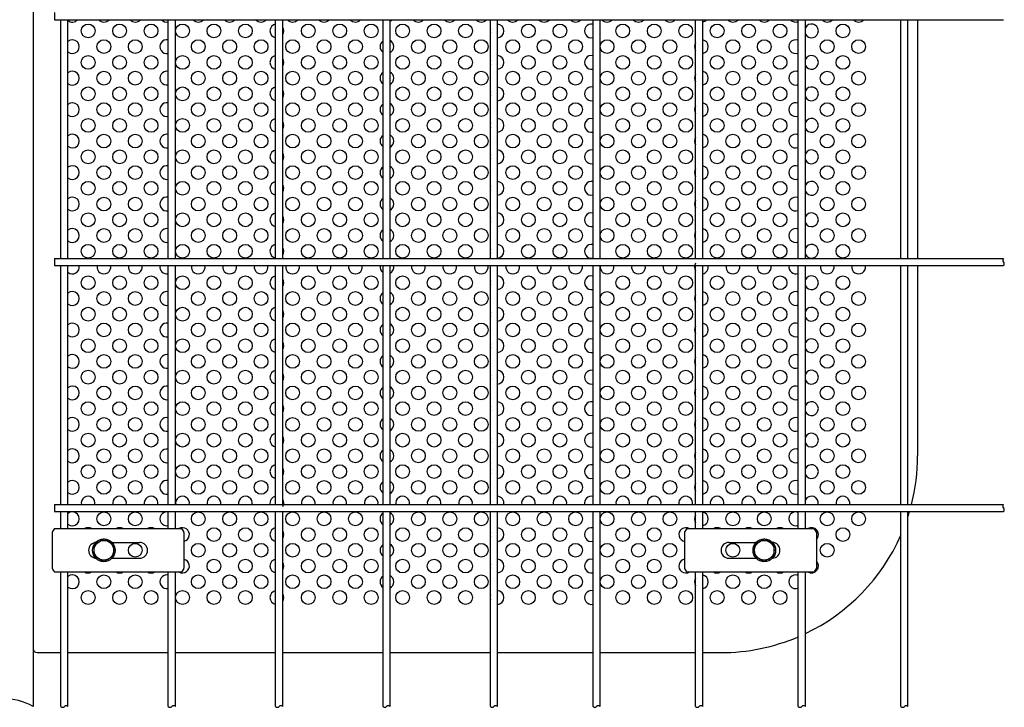
# Model space of a CAD drawing. Units: millimetres. Extents: x 240 to 7578, y 33 to 5271.
# Drawn here: x 2731 to 3357, y 302 to 739 of the extents above; entities that cross this region are included whole.
import ezdxf

# ---------------------------------------------------------------- set-up
doc = ezdxf.new("R2010")
doc.units = ezdxf.units.MM
doc.header["$LTSCALE"] = 200
for name, color, linetype in [('HATCH', 2, 'Continuous'), ('MOJI', 6, 'Continuous'), ('SJC', 1, 'Continuous'), ('SUNPOU', 4, 'Continuous')]:
    doc.layers.add(name, color=color, linetype=linetype)

msp = doc.modelspace()

# ---------------------------------------------------------------- linework, layer by layer
at = {"layer": 'HATCH'}
for p, q in [((2752.78058, 415.25875), (2833.62903, 415.25875)), ((3154.94308, 415.25875), (3235.79153, 415.25875)), ((2751.3372, 412.75875), (2751.3372, 390.25875)), ((2835.0724, 412.75875), (2835.0724, 390.25875)), ((3153.4997, 412.75875), (3153.4997, 390.25875)), ((3237.2349, 412.75875), (3237.2349, 390.25875)), ((2789.30903, 406.50875), (2806.9548, 406.50875)), ((3181.6173, 406.50875), (3198.98233, 406.50875)), ((2789.30903, 396.50875), (2806.9548, 396.50875)), ((3181.6173, 396.50875), (3198.98233, 396.50875)), ((2752.78058, 387.75875), (2833.62903, 387.75875)), ((3154.94308, 387.75875), (3235.79153, 387.75875))]:
    msp.add_line(p, q, dxfattribs=at)
for centre, radius, start, end in [((2755.20594, 412.1918), 3.91006, 128.33713904, 171.66286096), ((2831.20367, 412.1918), 3.91006, 8.33713904, 51.66286096), ((3157.36844, 412.1918), 3.91006, 128.33713904, 171.66286096), ((3233.36617, 412.1918), 3.91006, 8.33713904, 51.66286096), ((2779.4548, 401.50875), 5, 90, 270), ((2806.9548, 401.50875), 5, 270, 90), ((3181.6173, 401.50875), 5, 90, 270), ((3209.1173, 401.50875), 5, 272.23990861, 87.76009139), ((2755.20594, 390.8257), 3.91006, 188.33713904, 231.66286096), ((2831.20367, 390.8257), 3.91006, 308.33713904, 351.66286096), ((3157.36844, 390.8257), 3.91006, 188.33713904, 231.66286096), ((3233.36617, 390.8257), 3.91006, 308.33713904, 351.66286096)]:
    msp.add_arc(centre, radius, start, end, dxfattribs=at)
at = {"layer": 'MOJI'}
for p, q in [((2739.14568, 984.00875), (2739.14568, 339.00875)), ((3301.64568, 738.6275), (3301.64568, 586.8775)), ((3301.64568, 582.3775), (3301.64568, 461.50875)), ((2741.64568, 336.50875), (2756.81105, 336.50875)), ((2761.31105, 336.50875), (2825.09855, 336.50875)), ((2829.59855, 336.50875), (2893.38605, 336.50875)), ((2897.88605, 336.50875), (2961.67355, 336.50875)), ((2966.17355, 336.50875), (3029.96105, 336.50875)), ((3034.46105, 336.50875), (3095.22355, 336.50875)), ((3099.72355, 336.50875), (3160.48605, 336.50875)), ((3164.98605, 336.50875), (3176.64568, 336.50875))]:
    msp.add_line(p, q, dxfattribs=at)
for centre in [(2774.14568, 731.50875), (2794.14568, 731.50875), (2814.14568, 731.50875), (2834.14568, 731.50875), (2854.14568, 731.50875), (2874.14568, 731.50875), (2914.14568, 731.50875), (2934.14568, 731.50875), (2954.14568, 731.50875), (2974.14568, 731.50875), (2994.14568, 731.50875), (3014.14568, 731.50875), (3054.14568, 731.50875), (3074.14568, 731.50875), (3114.14568, 731.50875), (3134.14568, 731.50875), (3154.14568, 731.50875), (3174.14568, 731.50875), (3194.14568, 731.50875), (3214.14568, 731.50875), (3254.14568, 731.50875), (2784.14568, 721.50875), (2804.14568, 721.50875), (2844.14568, 721.50875), (2864.14568, 721.50875), (2884.14568, 721.50875), (2904.14568, 721.50875), (2924.14568, 721.50875), (2944.14568, 721.50875), (2984.14568, 721.50875), (3004.14568, 721.50875), (3024.14568, 721.50875), (3044.14568, 721.50875), (3064.14568, 721.50875), (3084.14568, 721.50875), (3104.14568, 721.50875), (3124.14568, 721.50875), (3144.14568, 721.50875), (3184.14568, 721.50875), (3204.14568, 721.50875), (3244.14568, 721.50875), (3264.14568, 721.50875), (2774.14568, 711.50875), (2794.14568, 711.50875), (2814.14568, 711.50875), (2834.14568, 711.50875), (2854.14568, 711.50875), (2874.14568, 711.50875), (2914.14568, 711.50875), (2934.14568, 711.50875), (2954.14568, 711.50875), (2974.14568, 711.50875), (2994.14568, 711.50875), (3014.14568, 711.50875), (3054.14568, 711.50875), (3074.14568, 711.50875), (3114.14568, 711.50875), (3134.14568, 711.50875), (3154.14568, 711.50875), (3174.14568, 711.50875), (3194.14568, 711.50875), (3214.14568, 711.50875), (3254.14568, 711.50875), (2784.14568, 701.50875), (2804.14568, 701.50875), (2844.14568, 701.50875), (2864.14568, 701.50875), (2884.14568, 701.50875), (2904.14568, 701.50875), (2924.14568, 701.50875), (2944.14568, 701.50875), (2984.14568, 701.50875), (3004.14568, 701.50875), (3024.14568, 701.50875), (3044.14568, 701.50875), (3064.14568, 701.50875), (3084.14568, 701.50875), (3104.14568, 701.50875), (3124.14568, 701.50875), (3144.14568, 701.50875), (3184.14568, 701.50875), (3204.14568, 701.50875), (3244.14568, 701.50875), (3264.14568, 701.50875), (2774.14568, 691.50875), (2794.14568, 691.50875), (2814.14568, 691.50875), (2834.14568, 691.50875), (2854.14568, 691.50875), (2874.14568, 691.50875), (2914.14568, 691.50875), (2934.14568, 691.50875), (2954.14568, 691.50875), (2974.14568, 691.50875), (2994.14568, 691.50875), (3014.14568, 691.50875), (3054.14568, 691.50875), (3074.14568, 691.50875), (3114.14568, 691.50875), (3134.14568, 691.50875), (3154.14568, 691.50875), (3174.14568, 691.50875), (3194.14568, 691.50875), (3214.14568, 691.50875), (3254.14568, 691.50875), (2784.14568, 681.50875), (2804.14568, 681.50875), (2844.14568, 681.50875), (2864.14568, 681.50875), (2884.14568, 681.50875), (2904.14568, 681.50875), (2924.14568, 681.50875), (2944.14568, 681.50875), (2984.14568, 681.50875), (3004.14568, 681.50875), (3024.14568, 681.50875), (3044.14568, 681.50875), (3064.14568, 681.50875), (3084.14568, 681.50875), (3104.14568, 681.50875), (3124.14568, 681.50875), (3144.14568, 681.50875), (3184.14568, 681.50875), (3204.14568, 681.50875), (3244.14568, 681.50875), (3264.14568, 681.50875), (2774.14568, 671.50875), (2794.14568, 671.50875), (2814.14568, 671.50875), (2834.14568, 671.50875), (2854.14568, 671.50875), (2874.14568, 671.50875), (2914.14568, 671.50875), (2934.14568, 671.50875), (2954.14568, 671.50875), (2974.14568, 671.50875), (2994.14568, 671.50875), (3014.14568, 671.50875), (3054.14568, 671.50875), (3074.14568, 671.50875), (3114.14568, 671.50875), (3134.14568, 671.50875), (3154.14568, 671.50875), (3174.14568, 671.50875), (3194.14568, 671.50875), (3214.14568, 671.50875), (3254.14568, 671.50875), (2784.14568, 661.50875), (2804.14568, 661.50875), (2844.14568, 661.50875), (2864.14568, 661.50875), (2884.14568, 661.50875), (2904.14568, 661.50875), (2924.14568, 661.50875), (2944.14568, 661.50875), (2984.14568, 661.50875), (3004.14568, 661.50875), (3024.14568, 661.50875), (3044.14568, 661.50875), (3064.14568, 661.50875), (3084.14568, 661.50875), (3104.14568, 661.50875), (3124.14568, 661.50875), (3144.14568, 661.50875), (3184.14568, 661.50875), (3204.14568, 661.50875), (3244.14568, 661.50875), (3264.14568, 661.50875), (2774.14568, 651.50875), (2794.14568, 651.50875), (2814.14568, 651.50875), (2834.14568, 651.50875), (2854.14568, 651.50875), (2874.14568, 651.50875), (2914.14568, 651.50875), (2934.14568, 651.50875), (2954.14568, 651.50875), (2974.14568, 651.50875), (2994.14568, 651.50875), (3014.14568, 651.50875), (3054.14568, 651.50875), (3074.14568, 651.50875), (3114.14568, 651.50875), (3134.14568, 651.50875), (3154.14568, 651.50875), (3174.14568, 651.50875), (3194.14568, 651.50875), (3214.14568, 651.50875), (3254.14568, 651.50875), (2784.14568, 641.50875), (2804.14568, 641.50875), (2844.14568, 641.50875), (2864.14568, 641.50875), (2884.14568, 641.50875), (2904.14568, 641.50875), (2924.14568, 641.50875), (2944.14568, 641.50875), (2984.14568, 641.50875), (3004.14568, 641.50875), (3024.14568, 641.50875), (3044.14568, 641.50875), (3064.14568, 641.50875), (3084.14568, 641.50875), (3104.14568, 641.50875), (3124.14568, 641.50875), (3144.14568, 641.50875), (3184.14568, 641.50875), (3204.14568, 641.50875), (3244.14568, 641.50875), (3264.14568, 641.50875), (2774.14568, 631.50875), (2794.14568, 631.50875), (2814.14568, 631.50875), (2834.14568, 631.50875), (2854.14568, 631.50875), (2874.14568, 631.50875), (2914.14568, 631.50875), (2934.14568, 631.50875), (2954.14568, 631.50875), (2974.14568, 631.50875), (2994.14568, 631.50875), (3014.14568, 631.50875), (3054.14568, 631.50875), (3074.14568, 631.50875), (3114.14568, 631.50875), (3134.14568, 631.50875), (3154.14568, 631.50875), (3174.14568, 631.50875), (3194.14568, 631.50875), (3214.14568, 631.50875), (3254.14568, 631.50875), (2784.14568, 621.50875), (2804.14568, 621.50875), (2844.14568, 621.50875), (2864.14568, 621.50875), (2884.14568, 621.50875), (2904.14568, 621.50875), (2924.14568, 621.50875), (2944.14568, 621.50875), (2984.14568, 621.50875), (3004.14568, 621.50875), (3024.14568, 621.50875), (3044.14568, 621.50875), (3064.14568, 621.50875), (3084.14568, 621.50875), (3104.14568, 621.50875), (3124.14568, 621.50875), (3144.14568, 621.50875), (3184.14568, 621.50875), (3204.14568, 621.50875), (3244.14568, 621.50875), (3264.14568, 621.50875), (2774.14568, 611.50875), (2794.14568, 611.50875), (2814.14568, 611.50875), (2834.14568, 611.50875), (2854.14568, 611.50875), (2874.14568, 611.50875), (2914.14568, 611.50875), (2934.14568, 611.50875), (2954.14568, 611.50875), (2974.14568, 611.50875), (2994.14568, 611.50875), (3014.14568, 611.50875), (3054.14568, 611.50875), (3074.14568, 611.50875), (3114.14568, 611.50875), (3134.14568, 611.50875), (3154.14568, 611.50875), (3174.14568, 611.50875), (3194.14568, 611.50875), (3214.14568, 611.50875), (3254.14568, 611.50875), (2784.14568, 601.50875), (2804.14568, 601.50875), (2844.14568, 601.50875), (2864.14568, 601.50875), (2884.14568, 601.50875), (2904.14568, 601.50875), (2924.14568, 601.50875), (2944.14568, 601.50875), (2984.14568, 601.50875), (3004.14568, 601.50875), (3024.14568, 601.50875), (3044.14568, 601.50875), (3064.14568, 601.50875), (3084.14568, 601.50875), (3104.14568, 601.50875), (3124.14568, 601.50875), (3144.14568, 601.50875), (3184.14568, 601.50875), (3204.14568, 601.50875), (3244.14568, 601.50875), (3264.14568, 601.50875), (2774.14568, 591.50875), (2794.14568, 591.50875), (2814.14568, 591.50875), (2834.14568, 591.50875), (2854.14568, 591.50875), (2874.14568, 591.50875), (2914.14568, 591.50875), (2934.14568, 591.50875), (2954.14568, 591.50875), (2974.14568, 591.50875), (2994.14568, 591.50875), (3014.14568, 591.50875), (3054.14568, 591.50875), (3074.14568, 591.50875), (3114.14568, 591.50875), (3134.14568, 591.50875), (3154.14568, 591.50875), (3174.14568, 591.50875), (3194.14568, 591.50875), (3214.14568, 591.50875), (3254.14568, 591.50875), (2774.14568, 571.50875), (2794.14568, 571.50875), (2814.14568, 571.50875), (2834.14568, 571.50875), (2854.14568, 571.50875), (2874.14568, 571.50875), (2914.14568, 571.50875), (2934.14568, 571.50875), (2954.14568, 571.50875), (2974.14568, 571.50875), (2994.14568, 571.50875), (3014.14568, 571.50875), (3054.14568, 571.50875), (3074.14568, 571.50875), (3114.14568, 571.50875), (3134.14568, 571.50875), (3154.14568, 571.50875), (3174.14568, 571.50875), (3194.14568, 571.50875), (3214.14568, 571.50875), (3254.14568, 571.50875), (2784.14568, 561.50875), (2804.14568, 561.50875), (2844.14568, 561.50875), (2864.14568, 561.50875), (2884.14568, 561.50875), (2904.14568, 561.50875), (2924.14568, 561.50875), (2944.14568, 561.50875), (2984.14568, 561.50875), (3004.14568, 561.50875), (3024.14568, 561.50875), (3044.14568, 561.50875), (3064.14568, 561.50875), (3084.14568, 561.50875), (3104.14568, 561.50875), (3124.14568, 561.50875), (3144.14568, 561.50875), (3184.14568, 561.50875), (3204.14568, 561.50875), (3244.14568, 561.50875), (3264.14568, 561.50875), (2774.14568, 551.50875), (2794.14568, 551.50875), (2814.14568, 551.50875), (2834.14568, 551.50875), (2854.14568, 551.50875), (2874.14568, 551.50875), (2914.14568, 551.50875), (2934.14568, 551.50875), (2954.14568, 551.50875), (2974.14568, 551.50875), (2994.14568, 551.50875), (3014.14568, 551.50875), (3054.14568, 551.50875), (3074.14568, 551.50875), (3114.14568, 551.50875), (3134.14568, 551.50875), (3154.14568, 551.50875), (3174.14568, 551.50875), (3194.14568, 551.50875), (3214.14568, 551.50875), (3254.14568, 551.50875), (2784.14568, 541.50875), (2804.14568, 541.50875), (2844.14568, 541.50875), (2864.14568, 541.50875), (2884.14568, 541.50875), (2904.14568, 541.50875), (2924.14568, 541.50875), (2944.14568, 541.50875), (2984.14568, 541.50875), (3004.14568, 541.50875), (3024.14568, 541.50875), (3044.14568, 541.50875), (3064.14568, 541.50875), (3084.14568, 541.50875), (3104.14568, 541.50875), (3124.14568, 541.50875), (3144.14568, 541.50875), (3184.14568, 541.50875), (3204.14568, 541.50875), (3244.14568, 541.50875), (3264.14568, 541.50875), (2774.14568, 531.50875), (2794.14568, 531.50875), (2814.14568, 531.50875), (2834.14568, 531.50875), (2854.14568, 531.50875), (2874.14568, 531.50875), (2914.14568, 531.50875), (2934.14568, 531.50875), (2954.14568, 531.50875), (2974.14568, 531.50875), (2994.14568, 531.50875), (3014.14568, 531.50875), (3054.14568, 531.50875), (3074.14568, 531.50875), (3114.14568, 531.50875), (3134.14568, 531.50875), (3154.14568, 531.50875), (3174.14568, 531.50875), (3194.14568, 531.50875), (3214.14568, 531.50875), (3254.14568, 531.50875), (2784.14568, 521.50875), (2804.14568, 521.50875), (2844.14568, 521.50875), (2864.14568, 521.50875), (2884.14568, 521.50875), (2904.14568, 521.50875), (2924.14568, 521.50875), (2944.14568, 521.50875), (2984.14568, 521.50875), (3004.14568, 521.50875), (3024.14568, 521.50875), (3044.14568, 521.50875), (3064.14568, 521.50875), (3084.14568, 521.50875), (3104.14568, 521.50875), (3124.14568, 521.50875), (3144.14568, 521.50875), (3184.14568, 521.50875), (3204.14568, 521.50875), (3244.14568, 521.50875), (3264.14568, 521.50875), (2774.14568, 511.50875), (2794.14568, 511.50875), (2814.14568, 511.50875), (2834.14568, 511.50875), (2854.14568, 511.50875), (2874.14568, 511.50875), (2914.14568, 511.50875), (2934.14568, 511.50875), (2954.14568, 511.50875), (2974.14568, 511.50875), (2994.14568, 511.50875), (3014.14568, 511.50875), (3054.14568, 511.50875), (3074.14568, 511.50875), (3114.14568, 511.50875), (3134.14568, 511.50875), (3154.14568, 511.50875), (3174.14568, 511.50875), (3194.14568, 511.50875), (3214.14568, 511.50875), (3254.14568, 511.50875), (2784.14568, 501.50875), (2804.14568, 501.50875), (2844.14568, 501.50875), (2864.14568, 501.50875), (2884.14568, 501.50875), (2904.14568, 501.50875), (2924.14568, 501.50875), (2944.14568, 501.50875), (2984.14568, 501.50875), (3004.14568, 501.50875), (3024.14568, 501.50875), (3044.14568, 501.50875), (3064.14568, 501.50875), (3084.14568, 501.50875), (3104.14568, 501.50875), (3124.14568, 501.50875), (3144.14568, 501.50875), (3184.14568, 501.50875), (3204.14568, 501.50875), (3244.14568, 501.50875), (3264.14568, 501.50875), (2774.14568, 491.50875), (2794.14568, 491.50875), (2814.14568, 491.50875), (2834.14568, 491.50875), (2854.14568, 491.50875), (2874.14568, 491.50875), (2914.14568, 491.50875), (2934.14568, 491.50875), (2954.14568, 491.50875), (2974.14568, 491.50875), (2994.14568, 491.50875), (3014.14568, 491.50875), (3054.14568, 491.50875), (3074.14568, 491.50875), (3114.14568, 491.50875), (3134.14568, 491.50875), (3154.14568, 491.50875), (3174.14568, 491.50875), (3194.14568, 491.50875), (3214.14568, 491.50875), (3254.14568, 491.50875), (2784.14568, 481.50875), (2804.14568, 481.50875), (2844.14568, 481.50875), (2864.14568, 481.50875), (2884.14568, 481.50875), (2904.14568, 481.50875), (2924.14568, 481.50875), (2944.14568, 481.50875), (2984.14568, 481.50875), (3004.14568, 481.50875), (3024.14568, 481.50875), (3044.14568, 481.50875), (3064.14568, 481.50875), (3084.14568, 481.50875), (3104.14568, 481.50875), (3124.14568, 481.50875), (3144.14568, 481.50875), (3184.14568, 481.50875), (3204.14568, 481.50875), (3244.14568, 481.50875), (3264.14568, 481.50875), (2774.14568, 471.50875), (2794.14568, 471.50875), (2814.14568, 471.50875), (2834.14568, 471.50875), (2854.14568, 471.50875), (2874.14568, 471.50875), (2914.14568, 471.50875), (2934.14568, 471.50875), (2954.14568, 471.50875), (2974.14568, 471.50875), (2994.14568, 471.50875), (3014.14568, 471.50875), (3054.14568, 471.50875), (3074.14568, 471.50875), (3114.14568, 471.50875), (3134.14568, 471.50875), (3154.14568, 471.50875), (3174.14568, 471.50875), (3194.14568, 471.50875), (3214.14568, 471.50875), (3254.14568, 471.50875), (2784.14568, 461.50875), (2804.14568, 461.50875), (2844.14568, 461.50875), (2864.14568, 461.50875), (2884.14568, 461.50875), (2904.14568, 461.50875), (2924.14568, 461.50875), (2944.14568, 461.50875), (2984.14568, 461.50875), (3004.14568, 461.50875), (3024.14568, 461.50875), (3044.14568, 461.50875), (3064.14568, 461.50875), (3084.14568, 461.50875), (3104.14568, 461.50875), (3124.14568, 461.50875), (3144.14568, 461.50875), (3184.14568, 461.50875), (3204.14568, 461.50875), (3244.14568, 461.50875), (3264.14568, 461.50875), (2774.14568, 451.50875), (2794.14568, 451.50875), (2814.14568, 451.50875), (2834.14568, 451.50875), (2854.14568, 451.50875), (2874.14568, 451.50875), (2914.14568, 451.50875), (2934.14568, 451.50875), (2954.14568, 451.50875), (2974.14568, 451.50875), (2994.14568, 451.50875), (3014.14568, 451.50875), (3054.14568, 451.50875), (3074.14568, 451.50875), (3114.14568, 451.50875), (3134.14568, 451.50875), (3154.14568, 451.50875), (3174.14568, 451.50875), (3194.14568, 451.50875), (3214.14568, 451.50875), (3254.14568, 451.50875), (2784.14568, 441.50875), (2804.14568, 441.50875), (2844.14568, 441.50875), (2864.14568, 441.50875), (2884.14568, 441.50875), (2904.14568, 441.50875), (2924.14568, 441.50875), (2944.14568, 441.50875), (2984.14568, 441.50875), (3004.14568, 441.50875), (3024.14568, 441.50875), (3044.14568, 441.50875), (3064.14568, 441.50875), (3084.14568, 441.50875), (3104.14568, 441.50875), (3124.14568, 441.50875), (3144.14568, 441.50875), (3184.14568, 441.50875), (3204.14568, 441.50875), (3244.14568, 441.50875), (3264.14568, 441.50875), (2784.14568, 421.50875), (2804.14568, 421.50875), (2844.14568, 421.50875), (2864.14568, 421.50875), (2884.14568, 421.50875), (2904.14568, 421.50875), (2924.14568, 421.50875), (2944.14568, 421.50875), (2984.14568, 421.50875), (3004.14568, 421.50875), (3024.14568, 421.50875), (3044.14568, 421.50875), (3064.14568, 421.50875), (3084.14568, 421.50875), (3104.14568, 421.50875), (3124.14568, 421.50875), (3144.14568, 421.50875), (3184.14568, 421.50875), (3204.14568, 421.50875), (3244.14568, 421.50875), (3264.14568, 421.50875), (2854.14568, 411.50875), (2874.14568, 411.50875), (2914.14568, 411.50875), (2934.14568, 411.50875), (2954.14568, 411.50875), (2974.14568, 411.50875), (2994.14568, 411.50875), (3014.14568, 411.50875), (3054.14568, 411.50875), (3074.14568, 411.50875), (3114.14568, 411.50875), (3134.14568, 411.50875), (3254.14568, 411.50875), (2804.14568, 401.50875), (2844.14568, 401.50875), (2864.14568, 401.50875), (2884.14568, 401.50875), (2904.14568, 401.50875), (2924.14568, 401.50875), (2944.14568, 401.50875), (2984.14568, 401.50875), (3004.14568, 401.50875), (3024.14568, 401.50875), (3044.14568, 401.50875), (3064.14568, 401.50875), (3084.14568, 401.50875), (3104.14568, 401.50875), (3124.14568, 401.50875), (3144.14568, 401.50875), (3184.14568, 401.50875), (3244.14568, 401.50875), (2854.14568, 391.50875), (2874.14568, 391.50875), (2914.14568, 391.50875), (2934.14568, 391.50875), (2954.14568, 391.50875), (2974.14568, 391.50875), (2994.14568, 391.50875), (3014.14568, 391.50875), (3054.14568, 391.50875), (3074.14568, 391.50875), (3114.14568, 391.50875), (3134.14568, 391.50875), (2784.14568, 381.50875), (2804.14568, 381.50875), (2844.14568, 381.50875), (2864.14568, 381.50875), (2884.14568, 381.50875), (2904.14568, 381.50875), (2924.14568, 381.50875), (2944.14568, 381.50875), (2984.14568, 381.50875), (3004.14568, 381.50875), (3024.14568, 381.50875), (3044.14568, 381.50875), (3064.14568, 381.50875), (3084.14568, 381.50875), (3104.14568, 381.50875), (3124.14568, 381.50875), (3144.14568, 381.50875), (3184.14568, 381.50875), (3204.14568, 381.50875), (2774.14568, 371.50875), (2794.14568, 371.50875), (2814.14568, 371.50875), (2834.14568, 371.50875), (2854.14568, 371.50875), (2874.14568, 371.50875), (2914.14568, 371.50875), (2934.14568, 371.50875), (2954.14568, 371.50875), (2974.14568, 371.50875), (2994.14568, 371.50875), (3014.14568, 371.50875), (3054.14568, 371.50875), (3074.14568, 371.50875), (3114.14568, 371.50875), (3134.14568, 371.50875), (3154.14568, 371.50875), (3174.14568, 371.50875), (3194.14568, 371.50875), (3214.14568, 371.50875)]:
    msp.add_circle(centre, 4.375, dxfattribs=at)
for centre, radius, start, end in [((2764.14568, 741.50875), 4.375, 229.61546808, 318.80898739), ((2784.14568, 741.50875), 4.375, 221.19101261, 318.80898739), ((2804.14568, 741.50875), 4.375, 221.19101261, 318.80898739), ((2824.14568, 741.50875), 4.375, 221.19101261, 282.57984919), ((2844.14568, 741.50875), 4.375, 221.19101261, 318.80898739), ((2864.14568, 741.50875), 4.375, 221.19101261, 318.80898739), ((2884.14568, 741.50875), 4.375, 221.19101261, 318.80898739), ((2894.14568, 731.50875), 4.375, 99.99885932, 260.00114068), ((2894.14568, 731.50875), 4.375, 328.75342246, 31.24657754), ((2904.14568, 741.50875), 4.375, 221.19101261, 318.80898739), ((2924.14568, 741.50875), 4.375, 221.19101261, 318.80898739), ((2944.14568, 741.50875), 4.375, 221.19101261, 318.80898739), ((2964.14568, 741.50875), 4.375, 221.19101261, 235.59374049), ((2964.14568, 741.50875), 4.375, 297.61411148, 318.80898739), ((2984.14568, 741.50875), 4.375, 221.19101261, 318.80898739), ((3004.14568, 741.50875), 4.375, 221.19101261, 318.80898739), ((3024.14568, 741.50875), 4.375, 221.19101261, 318.80898739), ((3034.14568, 731.50875), 4.375, 163.03549819, 196.96450181), ((3034.14568, 731.50875), 4.375, 274.13379258, 85.86620742), ((3044.14568, 741.50875), 4.375, 221.19101261, 318.80898739), ((3064.14568, 741.50875), 4.375, 221.19101261, 318.80898739), ((3084.14568, 741.50875), 4.375, 221.19101261, 318.80898739), ((3094.14568, 731.50875), 4.375, 75.73710462, 284.26289538), ((3104.14568, 741.50875), 4.375, 221.19101261, 318.80898739), ((3124.14568, 741.50875), 4.375, 221.19101261, 318.80898739), ((3144.14568, 741.50875), 4.375, 221.19101261, 318.80898739), ((3164.14568, 741.50875), 4.375, 281.07452919, 318.80898739), ((3184.14568, 741.50875), 4.375, 221.19101261, 318.80898739), ((3204.14568, 741.50875), 4.375, 221.19101261, 318.80898739), ((3224.14568, 741.50875), 4.375, 221.19101261, 291.49200716), ((3234.14568, 731.50875), 4.375, 207.02965513, 152.97034487), ((3244.14568, 741.50875), 4.375, 221.19101261, 318.80898739), ((3264.14568, 741.50875), 4.375, 221.19101261, 318.80898739), ((2764.14568, 721.50875), 4.375, 229.61546808, 130.38453192), ((2824.14568, 721.50875), 4.375, 77.42015081, 282.57984919), ((2964.14568, 721.50875), 4.375, 124.40625951, 235.59374049), ((2964.14568, 721.50875), 4.375, 297.61411148, 62.38588852), ((3164.14568, 721.50875), 4.375, 146.77085933, 213.22914067), ((3164.14568, 721.50875), 4.375, 281.07452919, 78.92547081), ((3224.14568, 721.50875), 4.375, 68.50799284, 291.49200716), ((2894.14568, 711.50875), 4.375, 99.99885932, 260.00114068), ((3034.14568, 711.50875), 4.375, 274.13379258, 85.86620742), ((3094.14568, 711.50875), 4.375, 75.73710462, 284.26289538), ((3234.14568, 711.50875), 4.375, 207.02965513, 152.97034487), ((2894.14568, 711.50875), 4.375, 328.75342246, 31.24657754), ((3034.14568, 711.50875), 4.375, 163.03549819, 196.96450181), ((2764.14568, 701.50875), 4.375, 229.61546808, 130.38453192), ((2824.14568, 701.50875), 4.375, 77.42015081, 282.57984919), ((2964.14568, 701.50875), 4.375, 124.40625951, 235.59374049), ((2964.14568, 701.50875), 4.375, 297.61411148, 62.38588852), ((3164.14568, 701.50875), 4.375, 146.77085933, 213.22914067), ((3164.14568, 701.50875), 4.375, 281.07452919, 78.92547081), ((3224.14568, 701.50875), 4.375, 68.50799284, 291.49200716), ((2894.14568, 691.50875), 4.375, 99.99885932, 260.00114068), ((3034.14568, 691.50875), 4.375, 274.13379258, 85.86620742), ((3094.14568, 691.50875), 4.375, 75.73710462, 284.26289538), ((3234.14568, 691.50875), 4.375, 207.02965513, 152.97034487), ((2894.14568, 691.50875), 4.375, 328.75342246, 31.24657754), ((3034.14568, 691.50875), 4.375, 163.03549819, 196.96450181), ((2764.14568, 681.50875), 4.375, 229.61546808, 130.38453192), ((2824.14568, 681.50875), 4.375, 77.42015081, 282.57984919), ((2964.14568, 681.50875), 4.375, 124.40625951, 235.59374049), ((2964.14568, 681.50875), 4.375, 297.61411148, 62.38588852), ((3164.14568, 681.50875), 4.375, 146.77085933, 213.22914067), ((3164.14568, 681.50875), 4.375, 281.07452919, 78.92547081), ((3224.14568, 681.50875), 4.375, 68.50799284, 291.49200716), ((2894.14568, 671.50875), 4.375, 99.99885932, 260.00114068), ((2894.14568, 671.50875), 4.375, 328.75342246, 31.24657754), ((3034.14568, 671.50875), 4.375, 163.03549819, 196.96450181), ((3034.14568, 671.50875), 4.375, 274.13379258, 85.86620742), ((3094.14568, 671.50875), 4.375, 75.73710462, 284.26289538), ((3234.14568, 671.50875), 4.375, 207.02965513, 152.97034487), ((2764.14568, 661.50875), 4.375, 229.61546808, 130.38453192), ((2824.14568, 661.50875), 4.375, 77.42015081, 282.57984919), ((2964.14568, 661.50875), 4.375, 124.40625951, 235.59374049), ((2964.14568, 661.50875), 4.375, 297.61411148, 62.38588852), ((3164.14568, 661.50875), 4.375, 146.77085933, 213.22914067), ((3164.14568, 661.50875), 4.375, 281.07452919, 78.92547081), ((3224.14568, 661.50875), 4.375, 68.50799284, 291.49200716), ((2894.14568, 651.50875), 4.375, 99.99885932, 260.00114068), ((2894.14568, 651.50875), 4.375, 328.75342246, 31.24657754), ((3034.14568, 651.50875), 4.375, 163.03549819, 196.96450181), ((3034.14568, 651.50875), 4.375, 274.13379258, 85.86620742), ((3094.14568, 651.50875), 4.375, 75.73710462, 284.26289538), ((3234.14568, 651.50875), 4.375, 207.02965513, 152.97034487), ((2764.14568, 641.50875), 4.375, 229.61546808, 130.38453192), ((2824.14568, 641.50875), 4.375, 77.42015081, 282.57984919), ((2964.14568, 641.50875), 4.375, 124.40625951, 235.59374049), ((2964.14568, 641.50875), 4.375, 297.61411148, 62.38588852), ((3164.14568, 641.50875), 4.375, 281.07452919, 78.92547081), ((3224.14568, 641.50875), 4.375, 68.50799284, 291.49200716), ((3164.14568, 641.50875), 4.375, 146.77085933, 213.22914067), ((2894.14568, 631.50875), 4.375, 99.99885932, 260.00114068), ((2894.14568, 631.50875), 4.375, 328.75342246, 31.24657754), ((3034.14568, 631.50875), 4.375, 163.03549819, 196.96450181), ((3034.14568, 631.50875), 4.375, 274.13379258, 85.86620742), ((3094.14568, 631.50875), 4.375, 75.73710462, 284.26289538), ((3234.14568, 631.50875), 4.375, 207.02965513, 152.97034487), ((2764.14568, 621.50875), 4.375, 229.61546808, 130.38453192), ((2824.14568, 621.50875), 4.375, 77.42015081, 282.57984919), ((2964.14568, 621.50875), 4.375, 124.40625951, 235.59374049), ((2964.14568, 621.50875), 4.375, 297.61411148, 62.38588852), ((3164.14568, 621.50875), 4.375, 146.77085933, 213.22914067), ((3164.14568, 621.50875), 4.375, 281.07452919, 78.92547081), ((3224.14568, 621.50875), 4.375, 68.50799284, 291.49200716), ((2894.14568, 611.50875), 4.375, 99.99885932, 260.00114068), ((2894.14568, 611.50875), 4.375, 328.75342246, 31.24657754), ((3034.14568, 611.50875), 4.375, 274.13379258, 85.86620742), ((3094.14568, 611.50875), 4.375, 75.73710462, 284.26289538), ((3234.14568, 611.50875), 4.375, 207.02965513, 152.97034487), ((3034.14568, 611.50875), 4.375, 163.03549819, 196.96450181), ((2764.14568, 601.50875), 4.375, 229.61546808, 130.38453192), ((2824.14568, 601.50875), 4.375, 77.42015081, 282.57984919), ((2964.14568, 601.50875), 4.375, 124.40625951, 235.59374049), ((2964.14568, 601.50875), 4.375, 297.61411148, 62.38588852), ((3164.14568, 601.50875), 4.375, 146.77085933, 213.22914067), ((3164.14568, 601.50875), 4.375, 281.07452919, 78.92547081), ((3224.14568, 601.50875), 4.375, 68.50799284, 291.49200716), ((2894.14568, 591.50875), 4.375, 99.99885932, 260.00114068), ((3034.14568, 591.50875), 4.375, 274.13379258, 85.86620742), ((3094.14568, 591.50875), 4.375, 75.73710462, 284.26289538), ((3234.14568, 591.50875), 4.375, 207.02965513, 152.97034487), ((2894.14568, 591.50875), 4.375, 328.75342246, 31.24657754), ((3034.14568, 591.50875), 4.375, 163.03549819, 196.96450181), ((2764.14568, 581.50875), 4.375, 229.61546808, 11.45343249), ((2784.14568, 581.50875), 4.375, 168.54656751, 11.45343249), ((2804.14568, 581.50875), 4.375, 168.54656751, 11.45343249), ((2824.14568, 581.50875), 4.375, 168.54656751, 282.57984919), ((2844.14568, 581.50875), 4.375, 168.54656751, 11.45343249), ((2864.14568, 581.50875), 4.375, 168.54656751, 11.45343249), ((2884.14568, 581.50875), 4.375, 168.54656751, 11.45343249), ((2904.14568, 581.50875), 4.375, 168.54656751, 11.45343249), ((2924.14568, 581.50875), 4.375, 168.54656751, 11.45343249), ((2944.14568, 581.50875), 4.375, 168.54656751, 11.45343249), ((2964.14568, 581.50875), 4.375, 168.54656751, 235.59374049), ((2964.14568, 581.50875), 4.375, 297.61411148, 11.45343249), ((2984.14568, 581.50875), 4.375, 168.54656751, 11.45343249), ((3004.14568, 581.50875), 4.375, 168.54656751, 11.45343249), ((3024.14568, 581.50875), 4.375, 168.54656751, 11.45343249), ((3044.14568, 581.50875), 4.375, 168.54656751, 11.45343249), ((3064.14568, 581.50875), 4.375, 168.54656751, 11.45343249), ((3084.14568, 581.50875), 4.375, 168.54656751, 11.45343249), ((3104.14568, 581.50875), 4.375, 168.54656751, 11.45343249), ((3124.14568, 581.50875), 4.375, 168.54656751, 11.45343249), ((3144.14568, 581.50875), 4.375, 168.54656751, 11.45343249), ((3164.14568, 581.50875), 4.375, 146.77085933, 213.22914067), ((3164.14568, 581.50875), 4.375, 281.07452919, 11.45343249), ((3184.14568, 581.50875), 4.375, 168.54656751, 11.45343249), ((3204.14568, 581.50875), 4.375, 168.54656751, 11.45343249), ((3224.14568, 581.50875), 4.375, 168.54656751, 291.49200716), ((3244.14568, 581.50875), 4.375, 168.54656751, 11.45343249), ((3264.14568, 581.50875), 4.375, 168.54656751, 11.45343249), ((2894.14568, 571.50875), 4.375, 99.99885932, 260.00114068), ((2894.14568, 571.50875), 4.375, 328.75342246, 31.24657754), ((3034.14568, 571.50875), 4.375, 163.03549819, 196.96450181), ((3034.14568, 571.50875), 4.375, 274.13379258, 85.86620742), ((3094.14568, 571.50875), 4.375, 75.73710462, 284.26289538), ((3234.14568, 571.50875), 4.375, 207.02965513, 152.97034487), ((2764.14568, 561.50875), 4.375, 229.61546808, 130.38453192), ((2824.14568, 561.50875), 4.375, 77.42015081, 282.57984919), ((2964.14568, 561.50875), 4.375, 124.40625951, 235.59374049), ((2964.14568, 561.50875), 4.375, 297.61411148, 62.38588852), ((3164.14568, 561.50875), 4.375, 146.77085933, 213.22914067), ((3164.14568, 561.50875), 4.375, 281.07452919, 78.92547081), ((3224.14568, 561.50875), 4.375, 68.50799284, 291.49200716), ((2894.14568, 551.50875), 4.375, 99.99885932, 260.00114068), ((2894.14568, 551.50875), 4.375, 328.75342246, 31.24657754), ((3034.14568, 551.50875), 4.375, 163.03549819, 196.96450181), ((3034.14568, 551.50875), 4.375, 274.13379258, 85.86620742), ((3094.14568, 551.50875), 4.375, 75.73710462, 284.26289538), ((3234.14568, 551.50875), 4.375, 207.02965513, 152.97034487), ((2764.14568, 541.50875), 4.375, 229.61546808, 130.38453192), ((2824.14568, 541.50875), 4.375, 77.42015081, 282.57984919), ((2964.14568, 541.50875), 4.375, 124.40625951, 235.59374049), ((2964.14568, 541.50875), 4.375, 297.61411148, 62.38588852), ((3164.14568, 541.50875), 4.375, 281.07452919, 78.92547081), ((3224.14568, 541.50875), 4.375, 68.50799284, 291.49200716), ((3164.14568, 541.50875), 4.375, 146.77085933, 213.22914067), ((2894.14568, 531.50875), 4.375, 99.99885932, 260.00114068), ((2894.14568, 531.50875), 4.375, 328.75342246, 31.24657754), ((3034.14568, 531.50875), 4.375, 163.03549819, 196.96450181), ((3034.14568, 531.50875), 4.375, 274.13379258, 85.86620742), ((3094.14568, 531.50875), 4.375, 75.73710462, 284.26289538), ((3234.14568, 531.50875), 4.375, 207.02965513, 152.97034487), ((2764.14568, 521.50875), 4.375, 229.61546808, 130.38453192), ((2824.14568, 521.50875), 4.375, 77.42015081, 282.57984919), ((2964.14568, 521.50875), 4.375, 124.40625951, 235.59374049), ((2964.14568, 521.50875), 4.375, 297.61411148, 62.38588852), ((3164.14568, 521.50875), 4.375, 146.77085933, 213.22914067), ((3164.14568, 521.50875), 4.375, 281.07452919, 78.92547081), ((3224.14568, 521.50875), 4.375, 68.50799284, 291.49200716), ((2894.14568, 511.50875), 4.375, 99.99885932, 260.00114068), ((2894.14568, 511.50875), 4.375, 328.75342246, 31.24657754), ((3034.14568, 511.50875), 4.375, 274.13379258, 85.86620742), ((3094.14568, 511.50875), 4.375, 75.73710462, 284.26289538), ((3234.14568, 511.50875), 4.375, 207.02965513, 152.97034487), ((3034.14568, 511.50875), 4.375, 163.03549819, 196.96450181), ((2764.14568, 501.50875), 4.375, 229.61546808, 130.38453192), ((2824.14568, 501.50875), 4.375, 77.42015081, 282.57984919), ((2964.14568, 501.50875), 4.375, 124.40625951, 235.59374049), ((2964.14568, 501.50875), 4.375, 297.61411148, 62.38588852), ((3164.14568, 501.50875), 4.375, 146.77085933, 213.22914067), ((3164.14568, 501.50875), 4.375, 281.07452919, 78.92547081), ((3224.14568, 501.50875), 4.375, 68.50799284, 291.49200716), ((2894.14568, 491.50875), 4.375, 99.99885932, 260.00114068), ((3034.14568, 491.50875), 4.375, 274.13379258, 85.86620742), ((3094.14568, 491.50875), 4.375, 75.73710462, 284.26289538), ((3234.14568, 491.50875), 4.375, 207.02965513, 152.97034487), ((2894.14568, 491.50875), 4.375, 328.75342246, 31.24657754), ((3034.14568, 491.50875), 4.375, 163.03549819, 196.96450181), ((2764.14568, 481.50875), 4.375, 229.61546808, 130.38453192), ((2824.14568, 481.50875), 4.375, 77.42015081, 282.57984919), ((2964.14568, 481.50875), 4.375, 124.40625951, 235.59374049), ((2964.14568, 481.50875), 4.375, 297.61411148, 62.38588852), ((3164.14568, 481.50875), 4.375, 146.77085933, 213.22914067), ((3164.14568, 481.50875), 4.375, 281.07452919, 78.92547081), ((3224.14568, 481.50875), 4.375, 68.50799284, 291.49200716), ((3094.14568, 471.50875), 4.375, 75.73710462, 284.26289538), ((3234.14568, 471.50875), 4.375, 207.02965513, 152.97034487), ((2894.14568, 471.50875), 4.375, 99.99885932, 260.00114068), ((2894.14568, 471.50875), 4.375, 328.75342246, 31.24657754), ((3034.14568, 471.50875), 4.375, 163.03549819, 196.96450181), ((3034.14568, 471.50875), 4.375, 274.13379258, 85.86620742), ((2764.14568, 461.50875), 4.375, 229.61546808, 130.38453192), ((2824.14568, 461.50875), 4.375, 77.42015081, 282.57984919), ((2964.14568, 461.50875), 4.375, 124.40625951, 235.59374049), ((2964.14568, 461.50875), 4.375, 297.61411148, 62.38588852), ((3164.14568, 461.50875), 4.375, 146.77085933, 213.22914067), ((3164.14568, 461.50875), 4.375, 281.07452919, 78.92547081), ((3224.14568, 461.50875), 4.375, 68.50799284, 291.49200716), ((3176.64568, 461.50875), 125, 345.69698521, 0), ((2894.14568, 451.50875), 4.375, 99.99885932, 260.00114068), ((2894.14568, 451.50875), 4.375, 328.75342246, 31.24657754), ((3034.14568, 451.50875), 4.375, 163.03549819, 196.96450181), ((3034.14568, 451.50875), 4.375, 274.13379258, 85.86620742), ((3094.14568, 451.50875), 4.375, 75.73710462, 284.26289538), ((3234.14568, 451.50875), 4.375, 207.02965513, 152.97034487), ((2764.14568, 441.50875), 4.375, 229.61546808, 130.38453192), ((2824.14568, 441.50875), 4.375, 77.42015081, 282.57984919), ((2964.14568, 441.50875), 4.375, 124.40625951, 235.59374049), ((2964.14568, 441.50875), 4.375, 297.61411148, 62.38588852), ((3164.14568, 441.50875), 4.375, 281.07452919, 78.92547081), ((3224.14568, 441.50875), 4.375, 68.50799284, 291.49200716), ((3164.14568, 441.50875), 4.375, 146.77085933, 213.22914067), ((2774.14568, 431.50875), 4.375, 348.37948956, 191.62051044), ((2794.14568, 431.50875), 4.375, 348.37948956, 191.62051044), ((2814.14568, 431.50875), 4.375, 348.37948956, 191.62051044), ((2834.14568, 431.50875), 4.375, 348.37948956, 191.62051044), ((2854.14568, 431.50875), 4.375, 348.37948956, 191.62051044), ((2874.14568, 431.50875), 4.375, 348.37948956, 191.62051044), ((2894.14568, 431.50875), 4.375, 99.99885932, 191.62051044), ((2894.14568, 431.50875), 4.375, 328.75342246, 31.24657754), ((2914.14568, 431.50875), 4.375, 348.37948956, 191.62051044), ((2934.14568, 431.50875), 4.375, 348.37948956, 191.62051044), ((2954.14568, 431.50875), 4.375, 348.37948956, 191.62051044), ((2974.14568, 431.50875), 4.375, 348.37948956, 191.62051044), ((2994.14568, 431.50875), 4.375, 348.37948956, 191.62051044), ((3014.14568, 431.50875), 4.375, 348.37948956, 191.62051044), ((3034.14568, 431.50875), 4.375, 163.03549819, 196.96450181), ((3034.14568, 431.50875), 4.375, 348.37948956, 85.86620742), ((3054.14568, 431.50875), 4.375, 348.37948956, 191.62051044), ((3074.14568, 431.50875), 4.375, 348.37948956, 191.62051044), ((3094.14568, 431.50875), 4.375, 75.73710462, 191.62051044), ((3114.14568, 431.50875), 4.375, 348.37948956, 191.62051044), ((3134.14568, 431.50875), 4.375, 348.37948956, 191.62051044), ((3154.14568, 431.50875), 4.375, 348.37948956, 191.62051044), ((3174.14568, 431.50875), 4.375, 348.37948956, 191.62051044), ((3194.14568, 431.50875), 4.375, 348.37948956, 191.62051044), ((3214.14568, 431.50875), 4.375, 348.37948956, 191.62051044), ((3234.14568, 431.50875), 4.375, 348.37948956, 152.97034487), ((3254.14568, 431.50875), 4.375, 348.37948956, 191.62051044), ((2764.14568, 421.50875), 4.375, 229.61546808, 130.38453192), ((2824.14568, 421.50875), 4.375, 77.42015081, 282.57984919), ((3164.14568, 421.50875), 4.375, 281.07452919, 78.92547081), ((3224.14568, 421.50875), 4.375, 68.50799284, 291.49200716), ((3176.64568, 461.50875), 125, 341.97526078, 343.5576771), ((2964.14568, 421.50875), 4.375, 124.40625951, 235.59374049), ((2964.14568, 421.50875), 4.375, 297.61411148, 62.38588852), ((3164.14568, 421.50875), 4.375, 146.77085933, 213.22914067), ((2774.14568, 411.50875), 4.375, 58.99728087, 121.00271913), ((2794.14568, 411.50875), 4.375, 58.99728087, 121.00271913), ((2814.14568, 411.50875), 4.375, 58.99728087, 121.00271913), ((2834.14568, 411.50875), 4.375, 282.22919488, 121.00271913), ((2894.14568, 411.50875), 4.375, 99.99885932, 260.00114068), ((2894.14568, 411.50875), 4.375, 328.75342246, 31.24657754), ((3034.14568, 411.50875), 4.375, 274.13379258, 85.86620742), ((3094.14568, 411.50875), 4.375, 75.73710462, 284.26289538), ((3154.14568, 411.50875), 4.375, 58.99728087, 261.50915499), ((3174.14568, 411.50875), 4.375, 58.99728087, 121.00271913), ((3194.14568, 411.50875), 4.375, 58.99728087, 121.00271913), ((3214.14568, 411.50875), 4.375, 58.99728087, 121.00271913), ((3234.14568, 411.50875), 4.375, 314.91916961, 121.00271913), ((3034.14568, 411.50875), 4.375, 163.03549819, 196.96450181), ((3176.64568, 461.50875), 125, 295.39288793, 336.1947944), ((2964.14568, 401.50875), 4.375, 124.40625951, 235.59374049), ((2964.14568, 401.50875), 4.375, 297.61411148, 62.38588852), ((2834.14568, 391.50875), 4.375, 238.99728087, 77.77080512), ((2894.14568, 391.50875), 4.375, 99.99885932, 260.00114068), ((3034.14568, 391.50875), 4.375, 274.13379258, 85.86620742), ((3094.14568, 391.50875), 4.375, 75.73710462, 284.26289538), ((3154.14568, 391.50875), 4.375, 98.49084501, 301.00271913), ((3234.14568, 391.50875), 4.375, 238.99728087, 45.08083039), ((2894.14568, 391.50875), 4.375, 328.75342246, 31.24657754), ((3034.14568, 391.50875), 4.375, 163.03549819, 196.96450181), ((2764.14568, 381.50875), 4.375, 229.61546808, 130.38453192), ((2774.14568, 391.50875), 4.375, 238.99728087, 301.00271913), ((2794.14568, 391.50875), 4.375, 238.99728087, 301.00271913), ((2814.14568, 391.50875), 4.375, 238.99728087, 301.00271913), ((2824.14568, 381.50875), 4.375, 77.42015081, 282.57984919), ((2964.14568, 381.50875), 4.375, 124.40625951, 235.59374049), ((2964.14568, 381.50875), 4.375, 297.61411148, 62.38588852), ((3164.14568, 381.50875), 4.375, 146.77085933, 213.22914067), ((3164.14568, 381.50875), 4.375, 281.07452919, 78.92547081), ((3174.14568, 391.50875), 4.375, 238.99728087, 301.00271913), ((3194.14568, 391.50875), 4.375, 238.99728087, 301.00271913), ((3214.14568, 391.50875), 4.375, 238.99728087, 301.00271913), ((3224.14568, 381.50875), 4.375, 68.50799284, 291.49200716), ((2894.14568, 371.50875), 4.375, 99.99885932, 260.00114068), ((3034.14568, 371.50875), 4.375, 274.13379258, 85.86620742), ((3094.14568, 371.50875), 4.375, 75.73710462, 284.26289538), ((2894.14568, 371.50875), 4.375, 328.75342246, 31.24657754), ((3034.14568, 371.50875), 4.375, 163.03549819, 196.96450181), ((3176.64568, 461.50875), 125, 270, 293.13026914), ((2741.64568, 339.00875), 2.5, 180, 270)]:
    msp.add_arc(centre, radius, start, end, dxfattribs=at)
at = {"layer": 'SJC'}
for p, q in [((2739.14568, 1020.7525), (2739.14568, 302.265)), ((2752.81105, 743.1275), (2752.81105, 738.6275)), ((2752.81105, 738.6275), (3356.27355, 738.6275)), ((2756.81105, 586.8775), (2756.81105, 738.6275)), ((2761.31105, 586.8775), (2761.31105, 738.6275)), ((2825.09855, 586.8775), (2825.09855, 738.6275)), ((2829.59855, 586.8775), (2829.59855, 738.6275)), ((2893.38605, 586.8775), (2893.38605, 738.6275)), ((2897.88605, 586.8775), (2897.88605, 738.6275)), ((2961.67355, 586.8775), (2961.67355, 738.6275)), ((2966.17355, 586.8775), (2966.17355, 738.6275)), ((3029.96105, 586.8775), (3029.96105, 738.6275)), ((3034.46105, 586.8775), (3034.46105, 738.6275)), ((3095.22355, 586.8775), (3095.22355, 738.6275)), ((3099.72355, 586.8775), (3099.72355, 738.6275)), ((3160.48605, 586.8775), (3160.48605, 738.6275)), ((3164.98605, 586.8775), (3164.98605, 738.6275)), ((3225.74855, 586.8775), (3225.74855, 738.6275)), ((3230.24855, 586.8775), (3230.24855, 738.6275)), ((3291.01105, 586.8775), (3291.01105, 738.6275)), ((3295.51105, 586.8775), (3295.51105, 738.6275)), ((2752.81105, 586.8775), (3356.27355, 586.8775)), ((2752.81105, 586.8775), (2752.81105, 582.3775)), ((2752.81105, 582.3775), (3356.27355, 582.3775)), ((2756.81105, 430.6275), (2756.81105, 582.3775)), ((2761.31105, 430.6275), (2761.31105, 582.3775)), ((2825.09855, 430.6275), (2825.09855, 582.3775)), ((2829.59855, 430.6275), (2829.59855, 582.3775)), ((2893.38605, 430.6275), (2893.38605, 582.3775)), ((2897.88605, 430.6275), (2897.88605, 582.3775)), ((2961.67355, 430.6275), (2961.67355, 582.3775)), ((2966.17355, 430.6275), (2966.17355, 582.3775)), ((3029.96105, 430.6275), (3029.96105, 582.3775)), ((3034.46105, 430.6275), (3034.46105, 582.3775)), ((3095.22355, 430.6275), (3095.22355, 582.3775)), ((3099.72355, 430.6275), (3099.72355, 582.3775)), ((3160.48605, 430.6275), (3160.48605, 582.3775)), ((3164.98605, 430.6275), (3164.98605, 582.3775)), ((3225.74855, 430.6275), (3225.74855, 582.3775)), ((3230.24855, 430.6275), (3230.24855, 582.3775)), ((3291.01105, 430.6275), (3291.01105, 582.3775)), ((3295.51105, 430.6275), (3295.51105, 582.3775)), ((2752.81105, 430.6275), (3356.27355, 430.6275)), ((2752.81105, 430.6275), (2752.81105, 426.1275)), ((2752.81105, 426.1275), (3356.27355, 426.1275)), ((2756.81105, 415.25875), (2756.81105, 426.1275)), ((2761.31105, 415.25875), (2761.31105, 426.1275)), ((2825.09855, 415.25875), (2825.09855, 426.1275)), ((2829.59855, 415.25875), (2829.59855, 426.1275)), ((2893.38605, 302.265), (2893.38605, 426.1275)), ((2897.88605, 302.265), (2897.88605, 426.1275)), ((2961.67355, 302.265), (2961.67355, 426.1275)), ((2966.17355, 302.265), (2966.17355, 426.1275)), ((3029.96105, 302.265), (3029.96105, 426.1275)), ((3034.46105, 302.265), (3034.46105, 426.1275)), ((3095.22355, 302.265), (3095.22355, 426.1275)), ((3099.72355, 302.265), (3099.72355, 426.1275)), ((3160.48605, 415.25875), (3160.48605, 426.1275)), ((3164.98605, 415.25875), (3164.98605, 426.1275)), ((3225.74855, 415.25875), (3225.74855, 426.1275)), ((3230.24855, 415.25875), (3230.24855, 426.1275)), ((3291.01105, 302.265), (3291.01105, 426.1275)), ((3295.51105, 302.265), (3295.51105, 426.1275)), ((2756.81105, 302.265), (2756.81105, 387.75875)), ((2761.31105, 302.265), (2761.31105, 387.75875)), ((2825.09855, 302.265), (2825.09855, 387.75875)), ((2829.59855, 302.265), (2829.59855, 387.75875)), ((3160.48605, 302.265), (3160.48605, 387.75875)), ((3164.98605, 302.265), (3164.98605, 387.75875)), ((3225.74855, 302.265), (3225.74855, 387.75875)), ((3230.24855, 302.265), (3230.24855, 387.75875))]:
    msp.add_line(p, q, dxfattribs=at)
for centre, radius, start, end in [((3357.28918, 585.7525), 1.51563, 132.07502205, 227.92497795), ((3355.25793, 583.5025), 1.51563, 312.07502205, 47.92497795), ((3357.28918, 429.5025), 1.51563, 132.07502205, 227.92497795), ((3355.25793, 427.2525), 1.51563, 312.07502205, 47.92497795), ((2720.23943, 269.02037), 38.24463, 60.37307176, 119.62692824), ((2757.93605, 303.28063), 1.51563, 222.07502205, 317.92497795), ((2760.18605, 301.24938), 1.51563, 42.07502205, 137.92497795), ((2826.22355, 303.28063), 1.51563, 222.07502205, 317.92497795), ((2828.47355, 301.24938), 1.51563, 42.07502205, 137.92497795), ((2894.51105, 303.28063), 1.51563, 222.07502205, 317.92497795), ((2896.76105, 301.24938), 1.51563, 42.07502205, 137.92497795), ((2962.79855, 303.28063), 1.51563, 222.07502205, 317.92497795), ((2965.04855, 301.24938), 1.51563, 42.07502205, 137.92497795), ((3031.08605, 303.28063), 1.51563, 222.07502205, 317.92497795), ((3033.33605, 301.24938), 1.51563, 42.07502205, 137.92497795), ((3096.34855, 303.28063), 1.51563, 222.07502205, 317.92497795), ((3098.59855, 301.24938), 1.51563, 42.07502205, 137.92497795), ((3161.61105, 303.28063), 1.51563, 222.07502205, 317.92497795), ((3163.86105, 301.24938), 1.51563, 42.07502205, 137.92497795), ((3226.87355, 303.28063), 1.51563, 222.07502205, 317.92497795), ((3229.12355, 301.24938), 1.51563, 42.07502205, 137.92497795), ((3292.13605, 303.28063), 1.51563, 222.07502205, 317.92497795), ((3294.38605, 301.24938), 1.51563, 42.07502205, 137.92497795)]:
    msp.add_arc(centre, radius, start, end, dxfattribs=at)
at = {"layer": 'SUNPOU'}
for p, q in [((2777.89568, 405.11719), (2784.14568, 408.72563)), ((2790.39568, 405.11719), (2784.14568, 408.72563)), ((3197.89568, 405.11719), (3204.14568, 408.72563)), ((3210.39568, 405.11719), (3204.14568, 408.72563)), ((2777.89568, 397.90031), (2777.89568, 405.11719)), ((2790.39568, 397.90031), (2790.39568, 405.11719)), ((3197.89568, 397.90031), (3197.89568, 405.11719)), ((3210.39568, 397.90031), (3210.39568, 405.11719)), ((2777.89568, 397.90031), (2784.14568, 394.29187)), ((2790.39568, 397.90031), (2784.14568, 394.29187)), ((3197.89568, 397.90031), (3204.14568, 394.29187)), ((3210.39568, 397.90031), (3204.14568, 394.29187))]:
    msp.add_line(p, q, dxfattribs=at)
for centre, radius in [((2784.14568, 401.50875), 7.1875), ((2784.14568, 401.50875), 6.25), ((3204.14568, 401.50875), 7.1875), ((3204.14568, 401.50875), 6.25)]:
    msp.add_circle(centre, radius, dxfattribs=at)

doc.saveas('drawing.dxf')
